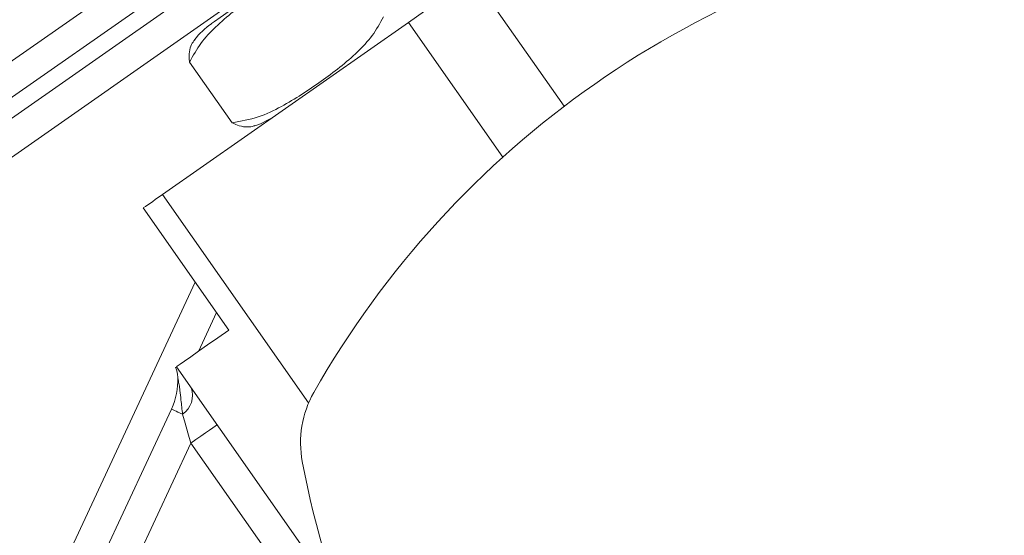
# Model space of a CAD drawing. Units: millimetres. Extents: x 11 to 1180, y 5 to 832.
# Drawn here: x 502 to 532, y 223 to 239 of the extents above; entities that cross this region are included whole.
import ezdxf

# ---------------------------------------------------------------- set-up
doc = ezdxf.new("R2010")
doc.units = ezdxf.units.MM

msp = doc.modelspace()

# ---------------------------------------------------------------- linework, layer by layer
at = {"color": 7, "linetype": 'Continuous', "lineweight": 15}
for p, q in [((486.11263877, 225.7731666), (507.09746725, 240.46690363)), ((505.32320585, 240.36272962), (488.9190738, 228.87643276)), ((518.69269159, 236.23079656), (515.86255378, 240.27264961)), ((488.8194049, 227.02154119), (507.39836143, 240.03066469)), ((488.86716809, 227.05504148), (507.39833162, 240.03070318)), ((506.15491913, 233.4752937), (513.82925556, 238.84891941)), ((516.77622344, 234.64021185), (513.82925556, 238.84891941)), ((506.99897057, 237.6118784), (508.3245878, 235.71869581)), ((510.71504698, 226.96276107), (506.15491913, 233.4752937)), ((508.22331951, 229.23884639), (505.55235591, 233.05337229)), ((507.83937619, 229.78717932), (507.2735791, 228.57383488)), ((511.65416287, 220.85650363), (506.58703294, 228.09311101)), ((503.24527866, 219.93512013), (506.43252776, 226.77018343)), ((507.03889575, 225.70434559), (504.15158715, 219.51250085)), ((510.75539933, 220.396624), (507.03889575, 225.70434559))]:
    msp.add_line(p, q, dxfattribs=at)
at = {"color": 8, "linetype": 'Continuous', "lineweight": 15}
for p, q in [((507.96615527, 239.2074637), (489.3929804, 226.20238958)), ((502.33897017, 220.35773693), (507.17705931, 230.73305288))]:
    msp.add_line(p, q, dxfattribs=at)
at = {"color": 7, "linetype": 'Continuous', "lineweight": 15, "flags": 128}
for points in [[(513.82925556, 238.84891941), (514.08246603, 239.02621963), (514.33649606, 239.20409107), (514.59106253, 239.38234248), (514.84590715, 239.56078389), (515.10074681, 239.73922654), (515.35531825, 239.91747795), (515.60934331, 240.09534939), (515.86255378, 240.27264961)], [(507.67810589, 238.81159572), (507.68508957, 238.81648703), (507.77246005, 238.87766251), (507.95821792, 239.00773723), (508.23877698, 239.20418668), (508.60868341, 239.46319494), (509.0607449, 239.7797341)], [(505.55235591, 233.05337229), (505.62533186, 233.10447086), (505.69911248, 233.15613318), (505.77363815, 233.20831208), (505.84881948, 233.26096037), (505.92461672, 233.31403085), (506.00094046, 233.36747387), (506.07773111, 233.42124471), (506.15491913, 233.4752937)], [(506.58703294, 228.09311101), (506.61580211, 228.11324992), (506.70145399, 228.17322213), (506.84209115, 228.27170391), (507.03462408, 228.40651223), (507.2747712, 228.57466935), (507.55723761, 228.77245246), (507.87576483, 228.99549056), (508.22331951, 229.23884639)], [(506.43252776, 226.77018343), (506.43836902, 226.767459), (506.45582324, 226.75932048), (506.48466196, 226.74587219), (506.52450766, 226.72729044), (506.57485372, 226.70381118), (506.63505441, 226.67573987), (506.70433488, 226.64343664), (506.78179111, 226.60731871)], [(507.03889575, 225.70434559), (506.94734301, 226.02587043), (506.86023083, 226.33180617), (506.78179111, 226.60731871)], [(507.03889575, 225.70434559), (507.19870574, 225.81624338), (507.35236651, 225.92384218), (507.49398715, 226.02300692), (507.61812375, 226.1099254), (507.71999802, 226.18125725), (507.79569592, 226.23426069), (507.84230676, 226.2668992), (507.85804238, 226.27792109)]]:
    msp.add_lwpolyline(points, dxfattribs=at)
at = {"color": 7, "linetype": 'Continuous', "lineweight": 15}
for centre, radius, start, end in [((459.10391948, 173.86325137), 107.04211298, 22.9882734671, 47.0117265329), ((536.64306736, 212.65287459), 29.63333333, 99.596216146, 150.403783854), ((509.0692249, 236.82486775), 2.42534722, 125, 142.153785725), ((508.29311225, 237.93327149), 2.42534722, 287.896745062, 305), ((505.62945354, 227.7169709), 1.00016481, 2.909579667, 21.032804143), ((504.51417318, 227.66472469), 2.11666667, 335, 2.683376113), ((506.37035566, 227.19460814), 0.71706904, 305.013808627, 20.067066822), ((513.63681766, 225.72023382), 3.175, 150.403783854, 190.73373691), ((540.41207952, 230.79580259), 30.42708333, 190.73373691, 214.999985308)]:
    msp.add_arc(centre, radius, start, end, dxfattribs=at)
for points, knots in [([(506.99897057, 237.6118784), (507.11016255, 237.81402162), (507.33532106, 238.2233521), (507.9857842, 238.90658384), (508.93663123, 239.64441396), (509.9746772, 240.32179404), (510.90009341, 240.77945204), (511.44885693, 240.87404132), (511.72606097, 240.92182243)], [0, 0, 0, 0, 0.1124238289, 0.227652945, 0.4766537218, 0.727921352, 0.86256138, 1, 1, 1, 1]), ([(513.05168317, 239.02864107), (512.9404909, 238.82649756), (512.71533098, 238.41716502), (512.06486995, 237.73393636), (511.11402217, 236.99610557), (510.07597725, 236.31872452), (509.15055701, 235.86106823), (508.6017933, 235.76647776), (508.3245878, 235.71869581)], [0, 0, 0, 0, 0.1124229714, 0.2276520336, 0.4766526942, 0.727920207, 0.8625601251, 1, 1, 1, 1]), ([(507.16241644, 238.30662766), (507.12617854, 238.2619572), (507.04964582, 238.16761534), (506.98634948, 237.94937593), (506.98177439, 237.74410136), (506.99837637, 237.61644728), (506.99897057, 237.6118784)], [0, 0, 0, 0, 0.3045691197, 0.6432353872, 0.9872309928, 1, 1, 1, 1]), ([(508.3245878, 235.71869581), (508.40218202, 235.68329244), (508.58514722, 235.59981219), (508.80582816, 235.58015712), (508.9626253, 235.59121312), (509.02775721, 235.62541985), (509.03678384, 235.63016056)], [0, 0, 0, 0, 0.2540111387, 0.59895186022, 0.94441879604, 1, 1, 1, 1]), ([(506.78179111, 226.60731871), (506.76399423, 226.75715913), (506.73422373, 227.00781101), (506.70310052, 227.31513557), (506.67300869, 227.52949509), (506.6489215, 227.66497192), (506.63409133, 227.73784733), (506.62904511, 227.76134888), (506.62864509, 227.76322353), (506.62851777, 227.76382018)], [0, 0, 0, 0, 0.3444058102, 0.5761192857, 0.7284594775, 0.873333416, 0.9319839361, 0.9783522307, 1, 1, 1, 1])]:
    msp.add_open_spline(points, degree=3, knots=knots, dxfattribs=at)

doc.saveas('drawing.dxf')
